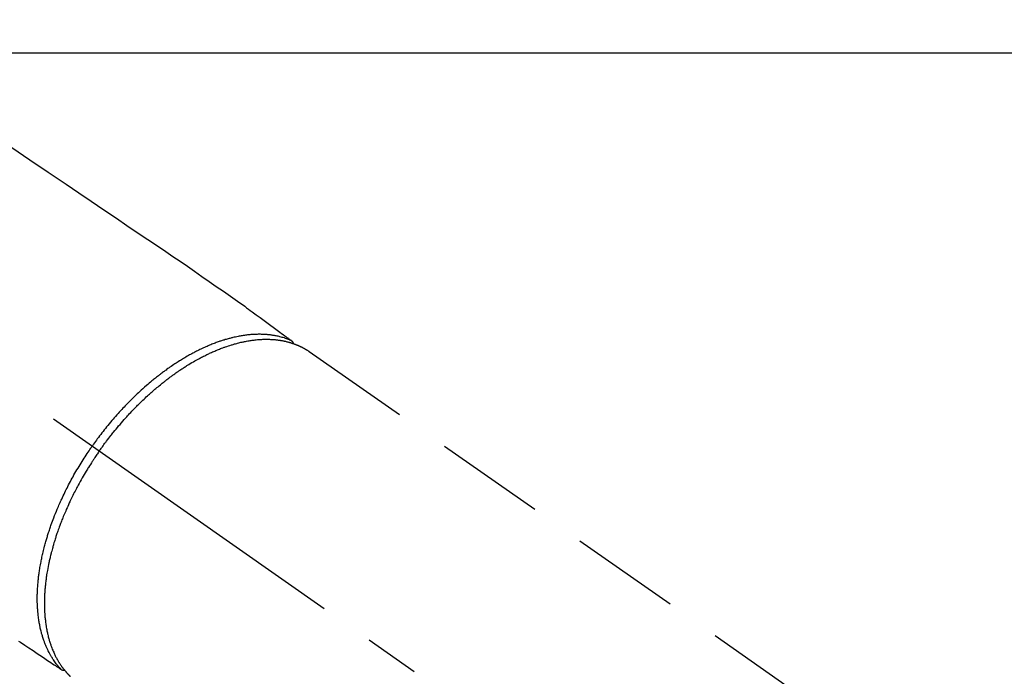
# Model space of a CAD drawing. Extents: x 27948 to 54421, y -6 to 8864.
# Drawn here: x 30723 to 30834, y 7166 to 7240 of the extents above; entities that cross this region are included whole.
import ezdxf

# ---------------------------------------------------------------- set-up
doc = ezdxf.new("R2010")
doc.units = 0
doc.header["$LTSCALE"] = 50
doc.header["$MEASUREMENT"] = 0
doc.linetypes.add('CENTER2', pattern=[1.125, 0.75, -0.125, 0.125, -0.125])
doc.linetypes.add('HIDDEN', pattern=[0.375, 0.25, -0.125])
doc.layers.add('126-甲板', color=2, linetype='CONTINUOUS')
doc.layers.add('150-機器', color=8, linetype='CONTINUOUS')

# ---------------------------------------------------------------- blocks, each defined once
blk = doc.blocks.new('F402_H')
at = {"layer": '150-機器', "color": 13, "linetype": 'CENTER2'}
blk.add_line((0, 0), (244.02, -170.86), dxfattribs=at)
at = {"layer": '150-機器', "color": 13, "linetype": 'HIDDEN'}
blk.add_line((167.27, -89.12), (227.62, -131.38), dxfattribs=at)
for points in [[(133.5, -65.96), (135.56, -67.35), (137.63, -68.75), (139.69, -70.14), (141.11, -71.1), (142.54, -72.07), (143.96, -73.03), (145.38, -73.99), (146.57, -74.8), (147.76, -75.6), (148.95, -76.41), (150.15, -77.21), (150.98, -77.77), (151.8, -78.32), (152.63, -78.88), (153.45, -79.45), (154.27, -80.01), (155.09, -80.59), (155.9, -81.16), (156.72, -81.73), (157.53, -82.29), (158.34, -82.85), (159.15, -83.42), (159.95, -83.99), (160.16, -84.15), (160.37, -84.3), (160.58, -84.46), (160.79, -84.61), (161.25, -84.95), (161.7, -85.28), (162.16, -85.62), (162.62, -85.95), (162.9, -86.17), (163.19, -86.38), (163.48, -86.59), (163.77, -86.8), (163.95, -86.93), (164.13, -87.07), (164.31, -87.2), (164.5, -87.34), (164.56, -87.38), (164.62, -87.43), (164.69, -87.48), (164.75, -87.53), (164.83, -87.58), (164.9, -87.63), (164.97, -87.69), (165.05, -87.74), (165.08, -87.77), (165.12, -87.8), (165.16, -87.82), (165.2, -87.85), (165.21, -87.86), (165.23, -87.88), (165.25, -87.89), (165.26, -87.9), (165.28, -87.91), (165.29, -87.92), (165.3, -87.93), (165.31, -87.94), (165.32, -87.95), (165.33, -87.95), (165.34, -87.96), (165.35, -87.97), (165.35, -87.98), (165.36, -87.99), (165.37, -88), (165.37, -88.01), (165.38, -88.02), (165.39, -88.03), (165.39, -88.04), (165.4, -88.05), (165.41, -88.06), (165.41, -88.07), (165.42, -88.08), (165.42, -88.09), (165.42, -88.1), (165.42, -88.1), (165.43, -88.11), (165.43, -88.12), (165.43, -88.13), (165.43, -88.14), (165.44, -88.15), (165.44, -88.16), (165.44, -88.16), (165.44, -88.16), (165.44, -88.17), (165.44, -88.17), (165.45, -88.18), (165.45, -88.19), (165.45, -88.21), (165.45, -88.22)], [(134.29, -122.01), (134.5, -122.15), (134.98, -122.47), (135.45, -122.78), (135.92, -123.1), (136.39, -123.41), (136.69, -123.61), (136.98, -123.81), (137.28, -124), (137.58, -124.2), (137.76, -124.33), (137.95, -124.45), (138.14, -124.58), (138.33, -124.71), (138.4, -124.75), (138.46, -124.79), (138.53, -124.84), (138.6, -124.88), (138.67, -124.93), (138.75, -124.98), (138.82, -125.03), (138.9, -125.08), (138.94, -125.11), (138.98, -125.14), (139.01, -125.16), (139.05, -125.19), (139.07, -125.2), (139.09, -125.21), (139.11, -125.22), (139.12, -125.23), (139.14, -125.24), (139.15, -125.25), (139.16, -125.26), (139.18, -125.27), (139.19, -125.27), (139.2, -125.28), (139.21, -125.28), (139.22, -125.29), (139.23, -125.29), (139.24, -125.29), (139.25, -125.3), (139.26, -125.3), (139.27, -125.3), (139.28, -125.31), (139.3, -125.31), (139.31, -125.31), (139.32, -125.31), (139.33, -125.31), (139.34, -125.31), (139.36, -125.32), (139.36, -125.32), (139.37, -125.32), (139.38, -125.32), (139.38, -125.31), (139.39, -125.31), (139.41, -125.31), (139.42, -125.31), (139.43, -125.31), (139.43, -125.31), (139.43, -125.31), (139.43, -125.31), (139.44, -125.31), (139.45, -125.31), (139.46, -125.31), (139.48, -125.3), (139.49, -125.3)], [(165.25, -87.89), (165.19, -87.87), (165.14, -87.84), (165.08, -87.82), (165.03, -87.8), (164.97, -87.78), (164.92, -87.75), (164.86, -87.73), (164.8, -87.71), (164.78, -87.7), (164.75, -87.69), (164.72, -87.68), (164.69, -87.67), (164.63, -87.65), (164.57, -87.63), (164.52, -87.61), (164.46, -87.59), (164.33, -87.55), (164.2, -87.52), (164.08, -87.48), (163.95, -87.45), (163.85, -87.42), (163.74, -87.4), (163.64, -87.38), (163.54, -87.36), (163.47, -87.34), (163.4, -87.33), (163.33, -87.32), (163.25, -87.3), (163.16, -87.29), (163.06, -87.28), (162.97, -87.26), (162.88, -87.25), (162.8, -87.24), (162.73, -87.23), (162.65, -87.22), (162.58, -87.22), (162.49, -87.21), (162.4, -87.2), (162.32, -87.2), (162.23, -87.19), (162.13, -87.19), (162.03, -87.18), (161.93, -87.18), (161.84, -87.18), (161.75, -87.17), (161.66, -87.17), (161.57, -87.17), (161.48, -87.17), (161.37, -87.18), (161.25, -87.18), (161.14, -87.18), (161.03, -87.19), (160.93, -87.19), (160.84, -87.2), (160.75, -87.2), (160.66, -87.21), (160.53, -87.22), (160.4, -87.24), (160.28, -87.25), (160.15, -87.26), (160.03, -87.28), (159.91, -87.3), (159.79, -87.31), (159.68, -87.33), (159.56, -87.35), (159.44, -87.37), (159.32, -87.39), (159.2, -87.42), (159.06, -87.45), (158.91, -87.48), (158.77, -87.51), (158.62, -87.54), (158.54, -87.56), (158.45, -87.58), (158.37, -87.61), (158.28, -87.63), (158.17, -87.66), (158.06, -87.69), (157.95, -87.72), (157.84, -87.75), (157.73, -87.78), (157.62, -87.82), (157.51, -87.85), (157.4, -87.89), (157.31, -87.91), (157.22, -87.94), (157.13, -87.97), (157.05, -88), (156.93, -88.04), (156.82, -88.08), (156.71, -88.12), (156.6, -88.16), (156.47, -88.21), (156.35, -88.26), (156.22, -88.31), (156.1, -88.36), (155.96, -88.42), (155.82, -88.48), (155.68, -88.54), (155.54, -88.6), (155.4, -88.66), (155.26, -88.72), (155.12, -88.79), (154.98, -88.85), (154.86, -88.91), (154.73, -88.98), (154.6, -89.04), (154.48, -89.1), (154.37, -89.15), (154.27, -89.21), (154.17, -89.26), (154.07, -89.31), (153.94, -89.38), (153.81, -89.45), (153.69, -89.52), (153.56, -89.59), (153.42, -89.67), (153.28, -89.76), (153.14, -89.84), (153, -89.92), (152.88, -89.99), (152.77, -90.06), (152.65, -90.13), (152.54, -90.2), (152.41, -90.28), (152.28, -90.36), (152.16, -90.45), (152.03, -90.53), (151.89, -90.62), (151.75, -90.72), (151.61, -90.81), (151.47, -90.91), (151.36, -90.99), (151.24, -91.07), (151.13, -91.15), (151.02, -91.23), (150.92, -91.3), (150.82, -91.38), (150.72, -91.45), (150.61, -91.52), (150.53, -91.59), (150.44, -91.66), (150.35, -91.72), (150.26, -91.79), (150.15, -91.88), (150.04, -91.97), (149.93, -92.05), (149.81, -92.14), (149.71, -92.22), (149.61, -92.31), (149.51, -92.39), (149.41, -92.47), (149.25, -92.6), (149.1, -92.73), (148.94, -92.86), (148.79, -93), (148.59, -93.17), (148.39, -93.35), (148.2, -93.53), (148, -93.71), (147.88, -93.82), (147.76, -93.93), (147.64, -94.04), (147.52, -94.15), (147.42, -94.26), (147.31, -94.36), (147.2, -94.47), (147.09, -94.57), (146.95, -94.72), (146.8, -94.87), (146.65, -95.02), (146.5, -95.17), (146.38, -95.3), (146.25, -95.43), (146.13, -95.57), (146, -95.7), (145.86, -95.86), (145.71, -96.02), (145.57, -96.17), (145.43, -96.33), (145.29, -96.49), (145.15, -96.66), (145.01, -96.82), (144.87, -96.98), (144.72, -97.16), (144.57, -97.33), (144.42, -97.51), (144.28, -97.69), (144.14, -97.86), (144.01, -98.03), (143.88, -98.2), (143.74, -98.37), (143.61, -98.54), (143.48, -98.71), (143.35, -98.89), (143.22, -99.06), (143.11, -99.21), (143, -99.36), (142.89, -99.51), (142.79, -99.66), (142.75, -99.72), (142.71, -99.77), (142.67, -99.82), (142.64, -99.88)], [(143.44, -100.44), (143.51, -100.34), (143.58, -100.25), (143.64, -100.15), (143.71, -100.05), (143.8, -99.94), (143.88, -99.82), (143.97, -99.7), (144.05, -99.59), (144.11, -99.51), (144.16, -99.44), (144.21, -99.37), (144.27, -99.3), (144.39, -99.14), (144.51, -98.98), (144.63, -98.83), (144.75, -98.67), (144.83, -98.57), (144.91, -98.47), (144.99, -98.37), (145.07, -98.28), (145.21, -98.1), (145.35, -97.93), (145.5, -97.75), (145.64, -97.58), (145.8, -97.4), (145.95, -97.21), (146.11, -97.03), (146.27, -96.85), (146.37, -96.75), (146.46, -96.64), (146.56, -96.54), (146.65, -96.43), (146.77, -96.3), (146.89, -96.17), (147.01, -96.04), (147.14, -95.91), (147.26, -95.79), (147.38, -95.66), (147.5, -95.53), (147.63, -95.41), (147.71, -95.32), (147.8, -95.23), (147.89, -95.15), (147.97, -95.06), (148.11, -94.93), (148.25, -94.79), (148.39, -94.66), (148.53, -94.53), (148.65, -94.41), (148.78, -94.29), (148.91, -94.17), (149.03, -94.06), (149.14, -93.96), (149.24, -93.87), (149.34, -93.78), (149.44, -93.69), (149.55, -93.6), (149.65, -93.51), (149.75, -93.42), (149.86, -93.33), (149.99, -93.22), (150.12, -93.12), (150.25, -93.01), (150.38, -92.9), (150.48, -92.82), (150.59, -92.73), (150.69, -92.65), (150.8, -92.57), (150.87, -92.5), (150.95, -92.44), (151.03, -92.38), (151.11, -92.32), (151.23, -92.23), (151.35, -92.14), (151.47, -92.05), (151.59, -91.96), (151.67, -91.9), (151.75, -91.85), (151.83, -91.79), (151.91, -91.73), (152.02, -91.65), (152.14, -91.56), (152.26, -91.48), (152.38, -91.4), (152.44, -91.36), (152.49, -91.32), (152.54, -91.29), (152.6, -91.25), (152.7, -91.18), (152.81, -91.11), (152.92, -91.04), (153.02, -90.97), (153.12, -90.91), (153.21, -90.85), (153.31, -90.79), (153.4, -90.73), (153.59, -90.62), (153.77, -90.5), (153.96, -90.39), (154.15, -90.28), (154.3, -90.2), (154.44, -90.11), (154.59, -90.03), (154.74, -89.95), (154.85, -89.89), (154.95, -89.84), (155.06, -89.78), (155.17, -89.72), (155.29, -89.66), (155.41, -89.6), (155.53, -89.54), (155.65, -89.48), (155.75, -89.43), (155.86, -89.38), (155.97, -89.33), (156.08, -89.28), (156.19, -89.23), (156.31, -89.17), (156.43, -89.12), (156.55, -89.07), (156.66, -89.02), (156.77, -88.98), (156.87, -88.94), (156.98, -88.89), (157.1, -88.85), (157.21, -88.8), (157.33, -88.75), (157.45, -88.71), (157.53, -88.68), (157.61, -88.65), (157.69, -88.62), (157.77, -88.6), (157.94, -88.54), (158.11, -88.48), (158.28, -88.43), (158.45, -88.37), (158.54, -88.35), (158.63, -88.32), (158.72, -88.29), (158.81, -88.27), (158.92, -88.24), (159.04, -88.2), (159.15, -88.17), (159.27, -88.15), (159.4, -88.11), (159.52, -88.08), (159.65, -88.06), (159.78, -88.03), (159.84, -88.01), (159.91, -88), (159.97, -87.99), (160.03, -87.98), (160.17, -87.95), (160.31, -87.93), (160.45, -87.9), (160.58, -87.88), (160.69, -87.86), (160.81, -87.85), (160.92, -87.83), (161.03, -87.82), (161.15, -87.81), (161.27, -87.79), (161.39, -87.78), (161.52, -87.77), (161.61, -87.76), (161.71, -87.76), (161.8, -87.75), (161.9, -87.75), (162.01, -87.74), (162.11, -87.74), (162.22, -87.74), (162.33, -87.74), (162.47, -87.74), (162.61, -87.74), (162.75, -87.74), (162.89, -87.75), (163.01, -87.75), (163.14, -87.76), (163.26, -87.77), (163.39, -87.78), (163.48, -87.79), (163.57, -87.8), (163.66, -87.81), (163.75, -87.82), (163.8, -87.83), (163.86, -87.84), (163.91, -87.85), (163.97, -87.85), (164.01, -87.86), (164.06, -87.87), (164.1, -87.88), (164.14, -87.88), (164.21, -87.89), (164.27, -87.91), (164.34, -87.92), (164.4, -87.93), (164.44, -87.94), (164.49, -87.95), (164.53, -87.96), (164.57, -87.97), (164.66, -87.99), (164.74, -88.01), (164.83, -88.03), (164.91, -88.05), (164.96, -88.07), (165, -88.08), (165.05, -88.09), (165.1, -88.11), (165.14, -88.12), (165.19, -88.13), (165.23, -88.15), (165.28, -88.16), (165.31, -88.17), (165.33, -88.18), (165.36, -88.19), (165.38, -88.2), (165.4, -88.2), (165.42, -88.21), (165.43, -88.21), (165.45, -88.22), (165.49, -88.23), (165.53, -88.25), (165.56, -88.26), (165.6, -88.27), (165.62, -88.28), (165.63, -88.28), (165.65, -88.29), (165.66, -88.3), (165.68, -88.3), (165.7, -88.31), (165.72, -88.32), (165.74, -88.33), (165.77, -88.34), (165.79, -88.34), (165.81, -88.35), (165.84, -88.36), (165.86, -88.37), (165.88, -88.38), (165.9, -88.39), (165.92, -88.4), (165.95, -88.41), (165.98, -88.42), (166, -88.43), (166.03, -88.45), (166.06, -88.46), (166.09, -88.47), (166.12, -88.48), (166.15, -88.5), (166.18, -88.51), (166.21, -88.52), (166.23, -88.54), (166.26, -88.55), (166.28, -88.56), (166.3, -88.57), (166.32, -88.58), (166.34, -88.58), (166.37, -88.6), (166.39, -88.61), (166.42, -88.63), (166.45, -88.64), (166.48, -88.65), (166.51, -88.67), (166.53, -88.68), (166.56, -88.7), (166.58, -88.71), (166.6, -88.72), (166.62, -88.73), (166.63, -88.74), (166.67, -88.76), (166.71, -88.78), (166.74, -88.8), (166.78, -88.82), (166.81, -88.83), (166.83, -88.85), (166.86, -88.86), (166.89, -88.88), (166.91, -88.9), (166.94, -88.91), (166.97, -88.93), (166.99, -88.94), (167.02, -88.96), (167.05, -88.98), (167.07, -88.99), (167.1, -89.01), (167.13, -89.03), (167.15, -89.04), (167.18, -89.06), (167.2, -89.08), (167.22, -89.09), (167.24, -89.1), (167.26, -89.11), (167.27, -89.12)], [(139.11, -125.22), (139.07, -125.18), (139.03, -125.14), (138.99, -125.09), (138.95, -125.05), (138.91, -125), (138.87, -124.96), (138.83, -124.91), (138.79, -124.87), (138.77, -124.84), (138.75, -124.82), (138.73, -124.8), (138.71, -124.77), (138.67, -124.73), (138.63, -124.68), (138.6, -124.63), (138.56, -124.58), (138.48, -124.48), (138.4, -124.37), (138.32, -124.26), (138.25, -124.15), (138.19, -124.06), (138.13, -123.98), (138.08, -123.89), (138.02, -123.8), (137.99, -123.74), (137.95, -123.68), (137.91, -123.61), (137.88, -123.55), (137.83, -123.46), (137.78, -123.38), (137.74, -123.3), (137.69, -123.21), (137.66, -123.15), (137.63, -123.08), (137.59, -123.01), (137.56, -122.94), (137.52, -122.86), (137.49, -122.78), (137.45, -122.71), (137.42, -122.63), (137.38, -122.53), (137.34, -122.44), (137.3, -122.35), (137.27, -122.26), (137.24, -122.18), (137.21, -122.09), (137.18, -122.01), (137.15, -121.93), (137.11, -121.82), (137.07, -121.71), (137.04, -121.6), (137, -121.49), (136.98, -121.41), (136.95, -121.32), (136.93, -121.23), (136.9, -121.14), (136.87, -121.02), (136.84, -120.89), (136.81, -120.77), (136.78, -120.64), (136.75, -120.53), (136.72, -120.41), (136.7, -120.3), (136.68, -120.18), (136.66, -120.06), (136.63, -119.94), (136.61, -119.82), (136.59, -119.7), (136.57, -119.56), (136.55, -119.41), (136.53, -119.26), (136.52, -119.11), (136.51, -119.03), (136.5, -118.94), (136.49, -118.85), (136.48, -118.77), (136.47, -118.65), (136.46, -118.54), (136.45, -118.42), (136.44, -118.31), (136.44, -118.19), (136.43, -118.08), (136.42, -117.96), (136.42, -117.84), (136.42, -117.75), (136.41, -117.66), (136.41, -117.57), (136.41, -117.48), (136.41, -117.36), (136.41, -117.24), (136.41, -117.12), (136.41, -117), (136.41, -116.87), (136.41, -116.73), (136.42, -116.6), (136.42, -116.46), (136.43, -116.31), (136.43, -116.16), (136.44, -116.01), (136.45, -115.86), (136.46, -115.71), (136.47, -115.55), (136.49, -115.4), (136.5, -115.25), (136.52, -115.11), (136.53, -114.97), (136.55, -114.83), (136.56, -114.68), (136.58, -114.57), (136.59, -114.46), (136.61, -114.34), (136.62, -114.23), (136.64, -114.09), (136.67, -113.94), (136.69, -113.8), (136.71, -113.65), (136.74, -113.49), (136.77, -113.34), (136.8, -113.18), (136.83, -113.02), (136.85, -112.88), (136.88, -112.75), (136.91, -112.62), (136.93, -112.49), (136.97, -112.34), (137, -112.19), (137.03, -112.05), (137.07, -111.9), (137.11, -111.74), (137.15, -111.57), (137.19, -111.41), (137.23, -111.25), (137.27, -111.11), (137.3, -110.98), (137.34, -110.84), (137.38, -110.71), (137.41, -110.59), (137.45, -110.47), (137.48, -110.35), (137.52, -110.23), (137.55, -110.12), (137.58, -110.02), (137.61, -109.91), (137.65, -109.81), (137.69, -109.67), (137.74, -109.54), (137.78, -109.4), (137.83, -109.26), (137.87, -109.14), (137.91, -109.02), (137.95, -108.9), (138, -108.77), (138.06, -108.58), (138.13, -108.39), (138.21, -108.2), (138.28, -108.01), (138.37, -107.76), (138.47, -107.52), (138.57, -107.27), (138.67, -107.03), (138.74, -106.87), (138.8, -106.72), (138.87, -106.57), (138.93, -106.42), (138.99, -106.29), (139.05, -106.15), (139.11, -106.01), (139.18, -105.88), (139.27, -105.69), (139.36, -105.5), (139.45, -105.31), (139.54, -105.12), (139.62, -104.95), (139.7, -104.79), (139.78, -104.63), (139.87, -104.47), (139.96, -104.28), (140.06, -104.09), (140.16, -103.9), (140.26, -103.71), (140.37, -103.52), (140.47, -103.34), (140.57, -103.15), (140.68, -102.96), (140.79, -102.76), (140.91, -102.56), (141.03, -102.36), (141.15, -102.17), (141.26, -101.98), (141.37, -101.8), (141.49, -101.61), (141.6, -101.43), (141.72, -101.25), (141.83, -101.07), (141.95, -100.88), (142.07, -100.7), (142.18, -100.55), (142.28, -100.4), (142.38, -100.24), (142.49, -100.09), (142.53, -100.04), (142.56, -99.98), (142.6, -99.93), (142.64, -99.88)], [(143.44, -100.44), (143.37, -100.53), (143.31, -100.63), (143.24, -100.73), (143.17, -100.82), (143.09, -100.94), (143.01, -101.06), (142.93, -101.18), (142.85, -101.3), (142.8, -101.38), (142.75, -101.45), (142.7, -101.53), (142.65, -101.61), (142.55, -101.77), (142.44, -101.94), (142.33, -102.11), (142.23, -102.28), (142.16, -102.38), (142.1, -102.49), (142.03, -102.6), (141.96, -102.71), (141.85, -102.9), (141.73, -103.09), (141.62, -103.29), (141.51, -103.49), (141.39, -103.69), (141.27, -103.9), (141.16, -104.11), (141.04, -104.32), (140.97, -104.45), (140.91, -104.57), (140.84, -104.7), (140.77, -104.83), (140.69, -104.98), (140.61, -105.14), (140.53, -105.3), (140.45, -105.46), (140.37, -105.62), (140.3, -105.78), (140.22, -105.93), (140.14, -106.09), (140.09, -106.2), (140.04, -106.32), (139.99, -106.43), (139.94, -106.54), (139.86, -106.71), (139.78, -106.89), (139.7, -107.06), (139.63, -107.24), (139.56, -107.4), (139.49, -107.56), (139.42, -107.72), (139.36, -107.88), (139.31, -108), (139.25, -108.13), (139.2, -108.26), (139.15, -108.39), (139.1, -108.51), (139.05, -108.64), (139.01, -108.77), (138.96, -108.9), (138.9, -109.06), (138.84, -109.21), (138.79, -109.37), (138.73, -109.53), (138.69, -109.66), (138.64, -109.79), (138.6, -109.92), (138.56, -110.04), (138.53, -110.14), (138.5, -110.23), (138.47, -110.33), (138.44, -110.42), (138.39, -110.57), (138.35, -110.71), (138.3, -110.85), (138.26, -110.99), (138.24, -111.09), (138.21, -111.18), (138.18, -111.28), (138.16, -111.37), (138.12, -111.51), (138.08, -111.65), (138.04, -111.79), (138, -111.94), (137.99, -112), (137.97, -112.06), (137.95, -112.12), (137.94, -112.18), (137.91, -112.31), (137.88, -112.43), (137.85, -112.56), (137.82, -112.68), (137.8, -112.79), (137.77, -112.9), (137.75, -113.01), (137.72, -113.12), (137.68, -113.33), (137.64, -113.55), (137.6, -113.76), (137.56, -113.98), (137.53, -114.14), (137.5, -114.31), (137.47, -114.48), (137.45, -114.64), (137.43, -114.76), (137.41, -114.88), (137.4, -115), (137.38, -115.12), (137.37, -115.26), (137.35, -115.39), (137.34, -115.52), (137.32, -115.66), (137.31, -115.77), (137.3, -115.89), (137.29, -116.01), (137.28, -116.13), (137.27, -116.26), (137.26, -116.39), (137.25, -116.52), (137.24, -116.65), (137.24, -116.76), (137.23, -116.88), (137.23, -116.99), (137.22, -117.11), (137.22, -117.23), (137.22, -117.36), (137.21, -117.49), (137.21, -117.62), (137.21, -117.7), (137.21, -117.78), (137.21, -117.87), (137.21, -117.95), (137.22, -118.13), (137.22, -118.31), (137.23, -118.49), (137.24, -118.66), (137.24, -118.76), (137.25, -118.85), (137.25, -118.95), (137.26, -119.04), (137.27, -119.16), (137.28, -119.28), (137.29, -119.4), (137.3, -119.52), (137.32, -119.65), (137.33, -119.78), (137.35, -119.91), (137.37, -120.04), (137.38, -120.1), (137.39, -120.16), (137.4, -120.23), (137.41, -120.29), (137.43, -120.43), (137.45, -120.57), (137.48, -120.7), (137.5, -120.84), (137.53, -120.95), (137.55, -121.06), (137.57, -121.17), (137.6, -121.28), (137.63, -121.4), (137.66, -121.52), (137.69, -121.64), (137.72, -121.76), (137.75, -121.85), (137.77, -121.94), (137.8, -122.03), (137.83, -122.13), (137.86, -122.23), (137.9, -122.33), (137.93, -122.43), (137.96, -122.53), (138.01, -122.66), (138.06, -122.79), (138.11, -122.92), (138.17, -123.05), (138.21, -123.17), (138.27, -123.28), (138.32, -123.4), (138.37, -123.51), (138.41, -123.59), (138.45, -123.67), (138.49, -123.75), (138.53, -123.83), (138.56, -123.88), (138.58, -123.93), (138.61, -123.98), (138.64, -124.03), (138.66, -124.07), (138.68, -124.11), (138.7, -124.15), (138.72, -124.19), (138.76, -124.24), (138.79, -124.3), (138.82, -124.36), (138.86, -124.41), (138.88, -124.45), (138.9, -124.49), (138.93, -124.52), (138.95, -124.56), (139, -124.63), (139.05, -124.71), (139.1, -124.78), (139.15, -124.85), (139.17, -124.89), (139.2, -124.93), (139.23, -124.97), (139.26, -125.01), (139.29, -125.04), (139.32, -125.08), (139.35, -125.12), (139.38, -125.16), (139.39, -125.18), (139.41, -125.2), (139.42, -125.22), (139.44, -125.24), (139.45, -125.26), (139.46, -125.27), (139.48, -125.29), (139.49, -125.3), (139.51, -125.33), (139.54, -125.36), (139.56, -125.39), (139.59, -125.42), (139.6, -125.44), (139.61, -125.45), (139.62, -125.46), (139.63, -125.47), (139.64, -125.49), (139.66, -125.5), (139.67, -125.52), (139.69, -125.54), (139.7, -125.56), (139.72, -125.58), (139.74, -125.6), (139.76, -125.62), (139.77, -125.63), (139.78, -125.65), (139.8, -125.66), (139.81, -125.68), (139.83, -125.7), (139.86, -125.72), (139.88, -125.75), (139.9, -125.77), (139.92, -125.79), (139.94, -125.82), (139.96, -125.84), (139.99, -125.86), (140.01, -125.88), (140.03, -125.91), (140.05, -125.93), (140.07, -125.95), (140.09, -125.96), (140.1, -125.98), (140.12, -125.99), (140.13, -126.01), (140.16, -126.03)]]:
    blk.add_lwpolyline(points, dxfattribs=at)

msp = doc.modelspace()

# ---------------------------------------------------------------- linework, layer by layer
at = {"layer": '126-甲板'}
msp.add_lwpolyline([(30248.32, 7236.57), (30928.32, 7236.57, -0.414214), (30938.32, 7226.57), (30938.32, 6811.57, -0.414214), (30928.32, 6801.57), (30248.32, 6801.57, -0.414214), (30238.32, 6811.57), (30238.32, 7226.57, -0.414214)], format="xyb", close=True, dxfattribs=at)

# ---------------------------------------------------------------- block references
at = {"layer": '150-機器'}
msp.add_blockref('F402_H', (30588.31, 7291.78), dxfattribs=at)

doc.saveas('drawing.dxf')
